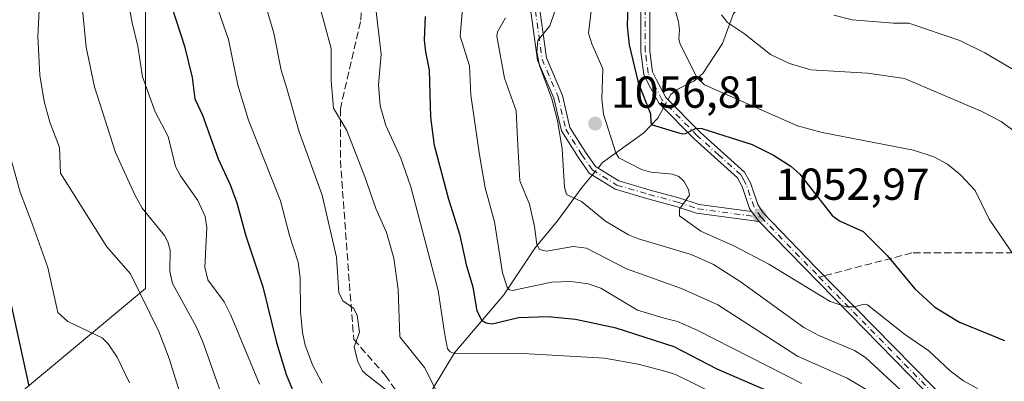
# Model space of a CAD drawing. Units: metres. Extents: x 661538 to 664994, y 4751152 to 4753546.
# Drawn here: x 661901 to 662121, y 4753191 to 4753272 of the extents above; entities that cross this region are included whole.
import ezdxf

# ---------------------------------------------------------------- set-up
doc = ezdxf.new("R2010")
doc.units = ezdxf.units.M
doc.header["$MEASUREMENT"] = 0
doc.linetypes.add('DGN Style 3', pattern=[2.307223458686699, 1.648016756204785, -0.6592067024819142])
doc.linetypes.add('DGN Style 4', pattern=[2.6384748266838614, 1.318413404963828, -0.6592067024819142, 0.001648016756204785, -0.6592067024819142])
for name, color, linetype, lineweight in [('Arbolado forestal CxS', 92, 'Continuous', 0), ('Camino Cxs', 7, 'Continuous', 0), ('Camino eje', 30, 'DGN Style 4', 13), ('Corriente natural lineal', 142, 'Continuous', 13), ('Corriente natural lineal oculto', 9, 'DGN Style 4', 13), ('Curva de nivel maestra', 30, 'Continuous', 30), ('Curva de nivel normal', 30, 'Continuous', 0), ('Punto de cota en terreno', 7, 'Continuous', 0), ('Rótulo de punto de cota en terreno', 7, 'Continuous', 0), ('Senda', 7, 'DGN Style 3', 0), ('Senda no paivmentada conexión', 7, 'DGN Style 3', 0)]:
    doc.layers.add(name, color=color, linetype=linetype, lineweight=lineweight)
doc.styles.add('Style-Arial', font='txt')

# ---------------------------------------------------------------- blocks, each defined once
blk = doc.blocks.new('*U5')
at = {"layer": 'Arbolado forestal CxS', "color": 92, "linetype": 'Continuous', "lineweight": 0}
blk.add_polyline3d([(661996.1470999997, 4753005.681500001, 1139.968500000003), (662007.5345000002, 4753028.455900001, 1136.580799999996), (662017.2949000001, 4753056.109300001, 1132.354999999996), (662018.9222999997, 4753077.257099999, 1127.714300000007), (662010.7887000004, 4753093.5239, 1125.123300000007), (661983.1350999996, 4753103.2839, 1126.909499999994), (661955.4807000002, 4753116.297900001, 1127.814799999993), (661929.4530999997, 4753135.818700001, 1129.021699999998), (661901.8000999996, 4753178.113500001, 1127.217199999999), (661901.2418000001, 4753188.726299999, 1125.817299999995), (661928.9183999998, 4753211.7895, 1114.187600000005), (661928.9193000002, 4753263.063899999, 1104.7163), (661928.9200999998, 4753312.439300001, 1102.549700000003), (661928.9206999998, 4753350.420499999, 1098.560700000002), (661936.5175000001, 4753384.6033, 1086.192599999995), (661961.2055000003, 4753386.5023, 1078.475399999996), (661983.9939000001, 4753369.410499999, 1074.175000000003), (661995.3882999998, 4753359.915100001, 1068.302800000005), (662037.1678999999, 4753359.9147, 1049.687300000005), (662061.8558999998, 4753380.804099999, 1040.691399999996), (662069.4530999997, 4753426.381300001, 1042.453699999998), (662075.1513, 4753475.756899999, 1031.303799999994), (662076.1649000002, 4753478.2907, 1030.272100000002), (662469.5708999997, 4753487.651699999, 1021.1247)], dxfattribs=at)
blk = doc.blocks.new('5PATER')
at = {"layer": 'Punto de cota en terreno', "linetype": 'Continuous', "lineweight": 0}
h = blk.add_hatch(color=51, dxfattribs=at)
edge = h.paths.add_edge_path()
edge.add_ellipse((0, 0), major_axis=(-0.1095731443231308, -0.1110710700762829), ratio=0.9994222409660322, start_angle=0, end_angle=360)
blk = doc.blocks.new('*U9')
at = {"layer": 'Camino Cxs', "color": 7, "linetype": 'Continuous', "lineweight": 0}
blk.add_polyline3d([(662017.0103000002, 4753274.066500001, 1073.774399999995), (662018.4823000003, 4753263.343499999, 1075.663), (662022.0617000004, 4753254.9209, 1074.737099999998), (662023.7364999996, 4753247.803300001, 1077.235100000006), (662027.2351000002, 4753242.2467, 1074.941000000006), (662029.4321, 4753239.050899999, 1075.140599999999), (662034.6416999997, 4753235.845100001, 1077.009000000005), (662041.6980999997, 4753233.7697, 1073.900500000003), (662048.0654999996, 4753232.071699999, 1066.235199999996), (662052.6221000003, 4753230.5507, 1060.898199999996), (662064.3201000001, 4753229.0101, 1055.898100000006), (662065.9901000002, 4753226.770099999, 1057.179099999994), (662051.9889000002, 4753228.6535, 1062.425300000003), (662047.4907000001, 4753230.155099999, 1070.400599999994), (662041.1580999997, 4753231.843699999, 1074.967900000004), (662033.8211000003, 4753234.001700001, 1079.462100000004), (662028.0236999998, 4753237.569300001, 1076.981299999999), (662025.5641000001, 4753241.1469, 1078.4709), (662021.8661000002, 4753247.020300001, 1080.266300000003), (662020.1540999999, 4753254.2961, 1075.726599999995), (662016.5371000003, 4753262.8069, 1076.854999999996), (662015.0455, 4753273.673699999, 1078.546499999997)], dxfattribs=at)

msp = doc.modelspace()

# ---------------------------------------------------------------- linework, layer by layer
at = {"layer": 'Arbolado forestal CxS', "color": 92, "linetype": 'Continuous', "lineweight": 0}
for points in [[(661839.8997999999, 4753472.6688, 1058.328800000003), (662076.1649000002, 4753478.2907, 1030.272100000002), (662075.1513, 4753475.756899999, 1031.303799999994), (662069.4530999997, 4753426.381300001, 1042.453699999998), (662061.8558999998, 4753380.804099999, 1040.691399999996), (662037.1678999999, 4753359.9147, 1049.687300000005), (661995.3882999998, 4753359.915100001, 1068.302800000005), (661983.9939000001, 4753369.410499999, 1074.175000000003), (661961.2055000003, 4753386.5023, 1078.475399999996), (661936.5175000001, 4753384.6033, 1086.192599999995), (661928.9206999998, 4753350.420499999, 1098.560700000002), (661928.9200999998, 4753312.439300001, 1102.549700000003), (661928.9193000002, 4753263.063899999, 1104.7163), (661928.9183999998, 4753211.7895, 1114.187600000005), (661901.2418000001, 4753188.726299999, 1125.817299999995), (661901.8000999996, 4753178.113500001, 1127.217199999999), (661929.4530999997, 4753135.818700001, 1129.021699999998), (661955.4807000002, 4753116.297900001, 1127.814799999993), (661983.1350999996, 4753103.2839, 1126.909499999994), (662010.7887000004, 4753093.5239, 1125.123300000007), (662018.9222999997, 4753077.257099999, 1127.714300000007), (662017.2949000001, 4753056.109300001, 1132.354999999996), (662007.5345000002, 4753028.455900001, 1136.580799999996), (661996.1470999997, 4753005.681500001, 1139.968500000003)], [(662076.1649000002, 4753478.2908, 1030.272100000002), (662075.1513, 4753475.756899999, 1031.303799999994), (662069.4530999997, 4753426.381300001, 1042.453699999998), (662061.8558999998, 4753380.804099999, 1040.691399999996), (662037.1678999999, 4753359.9147, 1049.687300000005), (661995.3882999998, 4753359.915100001, 1068.302800000005), (661983.9939000001, 4753369.410499999, 1074.175000000003), (661961.2055000003, 4753386.5023, 1078.475399999996), (661936.5175000001, 4753384.6033, 1086.192599999995), (661928.9206999998, 4753350.420499999, 1098.560700000002), (661928.9200999998, 4753312.439300001, 1102.549700000003), (661928.9193000002, 4753263.063899999, 1104.7163), (661928.9183999998, 4753211.7895, 1114.187600000005), (661901.2418000001, 4753188.726299999, 1125.817299999995), (661901.8000999996, 4753178.113500001, 1127.217199999999), (661929.4530999997, 4753135.818700001, 1129.021699999998), (661955.4807000002, 4753116.297900001, 1127.814799999993), (661983.1350999996, 4753103.2839, 1126.909499999994), (662010.7887000004, 4753093.5239, 1125.123300000007), (662018.9222999997, 4753077.257099999, 1127.714300000007), (662017.2949000001, 4753056.109300001, 1132.354999999996), (662007.5345000002, 4753028.455900001, 1136.580799999996), (661996.1470999997, 4753005.681500001, 1139.968500000003)], [(662076.1649000002, 4753478.2908, 1030.272100000002), (662075.1513, 4753475.756899999, 1031.303799999994), (662069.4530999997, 4753426.381300001, 1042.453699999998), (662061.8558999998, 4753380.804099999, 1040.691399999996), (662037.1678999999, 4753359.9147, 1049.687300000005), (661995.3882999998, 4753359.915100001, 1068.302800000005), (661983.9939000001, 4753369.410499999, 1074.175000000003), (661961.2055000003, 4753386.5023, 1078.475399999996), (661936.5175000001, 4753384.6033, 1086.192599999995), (661928.9206999998, 4753350.420499999, 1098.560700000002), (661928.9200999998, 4753312.439300001, 1102.549700000003), (661928.9193000002, 4753263.063899999, 1104.7163), (661928.9183999998, 4753211.7895, 1114.187600000005), (661901.2418000001, 4753188.726299999, 1125.817299999995), (661901.8000999996, 4753178.113500001, 1127.217199999999), (661929.4530999997, 4753135.818700001, 1129.021699999998), (661955.4807000002, 4753116.297900001, 1127.814799999993), (661983.1350999996, 4753103.2839, 1126.909499999994), (662010.7887000004, 4753093.5239, 1125.123300000007), (662018.9222999997, 4753077.257099999, 1127.714300000007), (662017.2949000001, 4753056.109300001, 1132.354999999996), (662007.5345000002, 4753028.455900001, 1136.580799999996), (661996.1470999997, 4753005.681500001, 1139.968500000003)]]:
    msp.add_polyline3d(points, dxfattribs=at)
at = {"layer": 'Camino Cxs', "color": 7, "linetype": 'Continuous', "lineweight": 0, "extrusion": (-0.2491035202989667, 0.3341268775267577, 0.909014117541021), "elevation": 1424218.840792648, "flags": 128}
msp.add_lwpolyline([(-3371824.590579582, -3103855.010341267), (-3371824.590579582, -3103851.936669033)], dxfattribs=at)
msp.add_lwpolyline([(-3371824.590579582, -3103855.010341267), (-3371824.590579582, -3103851.936669033)], dxfattribs=at)
at = {"layer": 'Camino Cxs', "color": 7, "linetype": 'Continuous', "lineweight": 0}
for points in [[(662065.9901000002, 4753226.770099999, 1057.179099999994), (662051.9889000002, 4753228.6535, 1062.425300000003), (662047.4907000001, 4753230.155099999, 1070.400599999994), (662041.1580999997, 4753231.843699999, 1074.967900000004), (662033.8211000003, 4753234.001700001, 1079.462100000004), (662028.0236999998, 4753237.569300001, 1076.981299999999), (662025.5641000001, 4753241.1469, 1078.4709), (662021.8661000002, 4753247.020300001, 1080.266300000003), (662020.1540999999, 4753254.2961, 1075.726599999995), (662016.5371000003, 4753262.8069, 1076.854999999996), (662015.0455, 4753273.673699999, 1078.546499999997)], [(662017.0103000002, 4753274.066500001, 1073.774399999995), (662018.4823000003, 4753263.343499999, 1075.663), (662022.0617000004, 4753254.9209, 1074.737099999998), (662023.7364999996, 4753247.803300001, 1077.235100000006), (662027.2351000002, 4753242.2467, 1074.941000000006), (662029.4321, 4753239.050899999, 1075.140599999999), (662034.6416999997, 4753235.845100001, 1077.009000000005), (662041.6980999997, 4753233.7697, 1073.900500000003), (662048.0654999996, 4753232.071699999, 1066.235199999996), (662052.6221000003, 4753230.5507, 1060.898199999996), (662064.3201000001, 4753229.0101, 1055.898100000006)], [(662116.3501000004, 4753175.3101, 1073.239000000002), (662065.9901000002, 4753226.770099999, 1057.179099999994), (662064.3201000001, 4753229.0101, 1055.898100000006), (662063.8800999997, 4753229.710100001, 1055.527600000001), (662062.2200999996, 4753234.610099999, 1054.621599999999), (662061.1601, 4753236.5601, 1055.926099999997), (662051.5201000003, 4753245.220100001, 1059.809200000003), (662043.6979, 4753253.1591, 1061.072799999994), (662041.3870999999, 4753257.3225, 1060.678599999999), (662040.2465000004, 4753259.603499999, 1060.710600000006), (662039.5812999997, 4753264.703500001, 1061.079299999998), (662039.5812999997, 4753274.5527, 1058.565900000002)], [(662064.3201000001, 4753229.0101, 1055.898100000006), (662063.8800999997, 4753229.710100001, 1055.527600000001), (662062.2200999996, 4753234.610099999, 1054.621599999999), (662061.1601, 4753236.5601, 1055.926099999997), (662051.5201000003, 4753245.220100001, 1059.809200000003), (662043.6979, 4753253.1591, 1061.072799999994), (662041.3870999999, 4753257.3225, 1060.678599999999), (662040.2465000004, 4753259.603499999, 1060.710600000006), (662039.5812999997, 4753264.703500001, 1061.079299999998), (662039.5812999997, 4753274.5527, 1058.565900000002)], [(662041.5812999997, 4753274.457699999, 1058.428199999995), (662041.5812999997, 4753264.8333, 1058.032600000006), (662042.1860999997, 4753260.1965, 1057.775200000004), (662043.1621000003, 4753258.2445, 1060.057799999995), (662045.1853, 4753254.4933, 1060.760899999994), (662052.9001000002, 4753246.6601, 1057.578299999994), (662062.7600999996, 4753237.8201, 1055.4804), (662064.0601000005, 4753235.4101, 1055.964300000007), (662065.7001, 4753230.590100001, 1056.101999999999), (662066.9101, 4753228.700099999, 1057.071899999995), (662078.7600999996, 4753216.440099999, 1062.006800000003), (662117.8501000004, 4753176.630100001, 1070.246400000004)], [(662041.5812999997, 4753274.457699999, 1058.428199999995), (662041.5812999997, 4753264.8333, 1058.032600000006), (662042.1860999997, 4753260.1965, 1057.775200000004), (662043.1621000003, 4753258.2445, 1060.057799999995), (662045.1853, 4753254.4933, 1060.760899999994), (662052.9001000002, 4753246.6601, 1057.578299999994), (662062.7600999996, 4753237.8201, 1055.4804), (662064.0601000005, 4753235.4101, 1055.964300000007), (662065.7001, 4753230.590100001, 1056.101999999999), (662066.9101, 4753228.700099999, 1057.071899999995), (662078.7600999996, 4753216.440099999, 1062.006800000003), (662117.8501000004, 4753176.630100001, 1070.246400000004)], [(662116.3501000004, 4753175.3101, 1073.239000000002), (662065.9901000002, 4753226.770099999, 1057.179099999994)]]:
    msp.add_polyline3d(points, dxfattribs=at)
at = {"layer": 'Camino eje', "color": 30, "linetype": 'DGN Style 4', "lineweight": 13, "extrusion": (-0.7300764704818363, -0.6810707956490448, 0.05595461163087091), "elevation": -3720584.582494901, "flags": 128}
msp.add_lwpolyline([(-3024043.304124514, 209569.3118745135), (-3024034.808197363, 209572.0029818387), (-3024025.939573901, 209575.7973351974), (-3024024.694792803, 209575.8971916411)], dxfattribs=at)
at = {"layer": 'Camino eje', "color": 30, "linetype": 'DGN Style 4', "lineweight": 13}
for points in [[(662005.8701, 4753322.5801, 1084.645000000004), (662008.6196999997, 4753317.0503, 1080.659100000005), (662010.3129000004, 4753312.1819, 1079.090899999996), (662010.3129000004, 4753307.5251, 1082.274000000005), (662011.1596999997, 4753297.1535, 1085.044200000004), (662013.0647, 4753285.088500001, 1083.457899999994), (662016.0279000001, 4753273.870100001, 1076.150399999999), (662017.5097000003, 4753263.075099999, 1075.348100000003), (662021.1079000002, 4753254.6085, 1075.167000000001), (662022.8013000004, 4753247.411699999, 1078.775299999994), (662026.3997, 4753241.696699999, 1076.737599999993), (662028.7279000003, 4753238.3101, 1076.072199999995), (662034.2313000001, 4753234.9233, 1078.155799999993), (662041.4281000001, 4753232.806700001, 1073.787899999996), (662047.7780999999, 4753231.113299999, 1068.229399999997), (662052.3054999998, 4753229.6021, 1061.487399999998), (662066.4697000004, 4753227.7149, 1057.117100000003)], [(662066.4697000004, 4753227.7149, 1057.117100000003), (662064.9001000002, 4753229.975099999, 1055.902700000006), (662063.9600999998, 4753232.600099999, 1054.8701), (662063.1401000004, 4753235.0101, 1054.978300000002), (662062.6101000002, 4753235.985099999, 1054.606899999999), (662061.9600999998, 4753237.190099999, 1055.174899999998), (662057.0301000001, 4753241.610099999, 1059.254700000005), (662052.2100999998, 4753245.940099999, 1058.345100000006), (662044.3680999996, 4753253.900699999, 1060.724400000006), (662042.2747, 4753257.783500001, 1059.631599999993), (662041.2163000006, 4753259.9001, 1059.310500000007), (662040.5812999997, 4753264.7685, 1059.544200000004), (662040.5812999997, 4753274.505100001, 1058.490099999996)], [(662079.4332999998, 4753214.358700001, 1063.6921), (662098.4375, 4753194.976299999, 1075.0052), (662117.1001000004, 4753175.970100001, 1071.342699999994)]]:
    msp.add_polyline3d(points, dxfattribs=at)
at = {"layer": 'Corriente natural lineal', "color": 142, "linetype": 'Continuous', "lineweight": 13}
for points in [[(662045.6743999999, 4753253.9967, 1048.919200000004), (662046.306, 4753255.133199999, 1048.495800000004), (662047.5253, 4753256.181100001, 1047.916500000007), (662051.4330000002, 4753258.161599999, 1045.714099999997), (662053.4066000005, 4753259.869999999, 1044.508100000006), (662057.8442000002, 4753266.544600001, 1041.311000000002), (662060.2659, 4753273.233700001, 1039.606499999994), (662061.4079999998, 4753274.377699999, 1039.194099999993), (662063.6436999999, 4753275.6996, 1038.320500000002), (662069.4535999997, 4753278.1513, 1035.6777), (662073.0087000001, 4753281.006999999, 1033.879799999995), (662077.3415999999, 4753285.814999999, 1031.5101), (662079.7098000003, 4753290.715, 1030.211200000005), (662081.2676999997, 4753292.7368, 1029.311900000001), (662083.3476, 4753294.183700001, 1028.1584), (662090.0553000001, 4753295.6108, 1025.473299999998), (662092.9083000004, 4753297.185699999, 1024.055099999998), (662106.3745999997, 4753310.2346, 1015.296900000001), (662112.2435, 4753314.559400001, 1012.470700000005), (662116.3517000005, 4753318.318700001, 1010.149699999994), (662126.8230999997, 4753329.078299999, 1004.5386)], [(662030.0286999998, 4753238.683800001, 1057.045700000002), (662031.0604999998, 4753239.92, 1056.725200000001), (662040.2797999998, 4753246.544700001, 1052.089099999997), (662043.3572000006, 4753249.827199999, 1050.328399999999), (662044.664, 4753252.1786, 1049.561000000002)], [(661927.4700999996, 4753075.920100001, 1140.706300000005), (661937.4700999996, 4753087.920100001, 1137.070900000006), (661946.4700999996, 4753102.920100001, 1132.723400000003), (661954.9700999996, 4753111.920100001, 1129.148000000001), (661960.4700999996, 4753124.920100001, 1122.386299999998), (661965.9700999996, 4753143.920100001, 1112.314599999998), (661975.4700999996, 4753164.920100001, 1101.337400000004), (661987.9700999996, 4753180.920100001, 1090.935200000007), (661997.9700999996, 4753197.420100001, 1080.016399999993), (662008.9700999996, 4753210.420100001, 1071.504799999995), (662015.9700999996, 4753220.920100001, 1066.197799999994), (662020.9700999996, 4753226.920100001, 1062.684599999993), (662026.4700999996, 4753234.420100001, 1058.506999999998), (662028.7337999997, 4753237.132300001, 1057.375499999995)]]:
    msp.add_polyline3d(points, dxfattribs=at)
at = {"layer": 'Corriente natural lineal oculto', "color": 9, "linetype": 'DGN Style 4', "lineweight": 13, "extrusion": (0.1432248950389853, 0.2577169256436849, 0.9555462394242568), "elevation": 1320817.719857056, "flags": 128}
msp.add_lwpolyline([(1730300.171661187, -4277056.508737719), (1730300.171661187, -4277058.685502063)], dxfattribs=at)
at = {"layer": 'Corriente natural lineal oculto', "color": 9, "linetype": 'DGN Style 4', "lineweight": 13, "extrusion": (0.1032053419090938, 0.1236567209515531, 0.9869436016130491), "elevation": 657138.1894950826, "flags": 128}
msp.add_lwpolyline([(2537435.602189171, -4020091.586387716), (2537435.602189172, -4020093.633992732)], dxfattribs=at)
at = {"layer": 'Curva de nivel maestra', "color": 30, "linetype": 'Continuous', "lineweight": 30, "flags": 128}
for points, elevation in [([(662036.75, 4753277.870100001), (662036.5499999998, 4753270.420100001), (662036.9500000002, 4753266.2401), (662038.9600000001, 4753257.8101), (662041.7199999997, 4753250.850099999), (662041.8399999999, 4753248.780099999), (662042.1100000005, 4753248.350099999), (662048.7999999998, 4753246.340100001), (662049.5700000003, 4753246.4301), (662051.9400000004, 4753247.6501), (662053.1799999997, 4753247.5701), (662064.4400000004, 4753243.9801), (662069.25, 4753241.5701), (662073.0800000001, 4753239.1601), (662075.1299999999, 4753237.3301), (662082.3499999996, 4753228.100099999), (662083.9600000001, 4753226.950099999), (662089.29, 4753224.520099999), (662094.6399999997, 4753219.1601), (662100.8200000003, 4753211.7301), (662105.2999999998, 4753207.620100001), (662110.79, 4753204.3101), (662120.8499999996, 4753200.1801)], 1050), ([(661934.8300000001, 4753274.640100001), (661937.6699999999, 4753265.9801), (661939.3700000001, 4753258.9101), (661939.9699999997, 4753254.1601), (661941.6600000003, 4753250.520099999), (661945.1799999997, 4753240.7401), (661947.9500000002, 4753234.850099999), (661949.3300000001, 4753230.970100001), (661951.3499999996, 4753223.600099999), (661955.1500000004, 4753212.1801), (661958.1600000003, 4753199.770099999), (661960.3200000003, 4753192.5801), (661962.0099999999, 4753188.620100001)], 1100), ([(662072.1200000001, 4753187.100099999), (662056.6100000005, 4753193.800100001), (662047.0099999999, 4753198.790100001), (662034.0599999997, 4753202.940099999), (662025, 4753204.840100001), (662018.8700000001, 4753205.5001), (662012.29, 4753205.2301), (662006.3399999999, 4753203.800100001), (662004.9900000002, 4753204.030099999), (662004.0599999997, 4753204.6801), (662003.0199999996, 4753206.8101), (662002.1399999997, 4753212.0801), (662000.7300000006, 4753216.800100001), (661999.2400000002, 4753223.640100001), (661996.6600000003, 4753231.6801), (661993.4600000001, 4753243.780099999), (661992.6799999997, 4753250.100099999), (661992.3700000001, 4753260.5601), (661991.54, 4753264.700099999), (661991.2400000002, 4753267.300100001), (661991.4600000001, 4753272.5701)], 1075), ([(661902.9400000004, 4753189.940099999), (661898.6699999999, 4753209.460100001)], 1125)]:
    msp.add_lwpolyline(points, dxfattribs=dict(at, elevation=elevation))
at = {"layer": 'Curva de nivel normal', "color": 30, "linetype": 'Continuous', "lineweight": 0, "flags": 128}
for points, elevation in [([(661889.5099999999, 4753343.449999999), (661902.3499999996, 4753333.08), (661905.2599999999, 4753329.890000001), (661908.2800000003, 4753325.140000001), (661911.8899999997, 4753315.17), (661913.4000000004, 4753308.470000001), (661914.7599999999, 4753297.300000001), (661914.9699999997, 4753290.32), (661914.2999999998, 4753283.859999999), (661914.3399999999, 4753279.480000001), (661915.6900000004, 4753265.76), (661917.54, 4753256.869999999), (661922.2199999997, 4753242.189999999), (661926.5199999996, 4753232.74), (661928.2000000002, 4753229.76), (661933.1900000004, 4753223.609999999), (661933.9400000004, 4753222.26), (661934.4100000003, 4753220.350000001), (661934.3399999999, 4753215.630000001), (661934.9800000006, 4753212.880000001), (661940.2400000002, 4753203.310000001), (661941.75, 4753199.91), (661946.1900000004, 4753187.24)], 1110), ([(661938.3600000005, 4753182.77), (661934.2400000002, 4753196.180000001), (661931.9000000004, 4753202.210000001), (661925.5499999998, 4753215.039999999), (661920.2599999999, 4753221.09), (661909.9699999997, 4753237.58), (661909.7000000002, 4753243.300000001), (661907.5700000003, 4753248.939999999), (661906.2999999998, 4753253.619999999), (661905.2999999998, 4753259.470000001), (661904.9000000004, 4753268.109999999), (661905.79, 4753285.930000001), (661904.04, 4753296), (661902.7699999996, 4753300.939999999), (661900.5899999999, 4753307.140000001)], 1115), ([(661954.3899999997, 4753190.430000001), (661947.9600000001, 4753205.859999999), (661946.5300000003, 4753208.83), (661942.8200000003, 4753213.74), (661942.2100000001, 4753216.59), (661942.6399999997, 4753225.33), (661942.2699999996, 4753227.869999999), (661940.6100000005, 4753231.449999999), (661936.7199999997, 4753236.960000001), (661935.6500000004, 4753239.07), (661934.0099999999, 4753245.789999999), (661931.0999999996, 4753251.25), (661928.2300000006, 4753259.109999999), (661927.2300000006, 4753265.91), (661925.9699999997, 4753271.140000001), (661922.8899999997, 4753287.710000001)], 1105), ([(661979.4100000003, 4753282.630000001), (661981.5700000003, 4753264.189999999), (661980.9900000002, 4753257.279999999), (661981.3600000005, 4753252.58), (661982.6200000001, 4753248.189999999), (661985.9699999997, 4753240.939999999), (661988.1799999997, 4753234.52), (661994.3300000001, 4753211.32), (661995.75, 4753201.9), (661996.4299999997, 4753198.300000001), (661996.9600000001, 4753197.67), (661997.7599999999, 4753197.380000001), (662013.2300000006, 4753197.289999999), (662031.5, 4753196.220000001), (662039.0099999999, 4753194.869999999), (662045.2800000003, 4753193.26), (662047.2999999998, 4753192.560000001), (662065.3399999999, 4753183.689999999)], 1080), ([(662029.54, 4753282.539999999), (662027.9000000004, 4753268.82), (662028.6200000001, 4753266.439999999), (662031.1200000001, 4753260.91), (662030.8600000005, 4753254.140000001), (662031.2800000003, 4753250.779999999), (662033.9800000006, 4753242.109999999), (662034.7100000001, 4753241), (662039.7100000001, 4753238.42), (662041.79, 4753237.810000001), (662046.6600000003, 4753237.34), (662048.0599999997, 4753236.789999999), (662049.1600000003, 4753235.75), (662050.2599999999, 4753233.91), (662050.4500000002, 4753232.619999999), (662048.25, 4753229.49), (662048.2100000001, 4753228.02), (662053, 4753224.609999999), (662060.4800000006, 4753221.27), (662068.1600000003, 4753217.220000001), (662081.8899999997, 4753208.859999999), (662085.4800000006, 4753207.710000001), (662087.2699999996, 4753207.74), (662089.4800000006, 4753208.310000001), (662090.2199999997, 4753208.15), (662098.5300000003, 4753201.58), (662103.9000000004, 4753197.850000001), (662108.7199999997, 4753193.42), (662111.6799999997, 4753191.180000001), (662114.7699999996, 4753189.49)], 1055), ([(661993.6900000004, 4753189.33), (661991.2599999999, 4753194.130000001), (661985.7599999999, 4753201.029999999), (661985.3600000005, 4753211.539999999), (661984.3799999999, 4753218.59), (661982.7800000003, 4753224.32), (661980.4000000004, 4753229.66), (661977.9600000001, 4753236.779999999), (661973.9000000004, 4753247.08), (661970.9600000001, 4753252.130000001), (661970.4299999997, 4753258.230000001), (661970.3899999997, 4753265.430000001), (661965.9699999997, 4753281.970000001)], 1085), ([(661944.6699999999, 4753275.58), (661947.4699999997, 4753267.460000001), (661949.5300000003, 4753257.24), (661951.9199999999, 4753249.4), (661959.0800000001, 4753231.390000001), (661961.0999999996, 4753223.66), (661963.0599999997, 4753217.66), (661963.5, 4753214.15), (661963.5700000003, 4753206.609999999), (661963.9800000006, 4753201.99), (661964.6200000001, 4753199.140000001), (661966.2400000002, 4753194.730000001), (661968.3600000005, 4753190.630000001)], 1095), ([(661956.1299999999, 4753273.91), (661957.6100000005, 4753268.83), (661959.2100000001, 4753260.619999999), (661960.5099999999, 4753256.480000001), (661963.2699999996, 4753246.789999999), (661968.4000000004, 4753232.630000001), (661971.6200000001, 4753218.810000001), (661972.0899999999, 4753210.91), (661973.0099999999, 4753209.07), (661975.4600000001, 4753207.32), (661976.2100000001, 4753205.74), (661976.7599999999, 4753202.050000001), (661975.5800000001, 4753198.74), (661976.3700000001, 4753195.42), (661977.4299999997, 4753193.369999999), (661978.0599999997, 4753192.75), (661984.0800000001, 4753188.060000001)], 1090), ([(661999.79, 4753275.230000001), (661999.2599999999, 4753268.199999999), (662001.29, 4753261.58), (662001.5800000001, 4753254.970000001), (662003.5499999998, 4753241.680000001), (662004.8399999999, 4753234.300000001), (662006.9199999999, 4753226.67), (662008.7100000001, 4753215.310000001), (662009.7000000002, 4753212.119999999), (662010.2599999999, 4753211.529999999), (662010.9299999997, 4753211.350000001), (662019.6200000001, 4753213.189999999), (662023.9800000006, 4753213.33), (662027.7999999998, 4753212.859999999), (662030.6299999999, 4753211.859999999), (662038.8399999999, 4753206.960000001), (662044.7999999998, 4753205.15), (662047.7599999999, 4753204.4), (662052.1900000004, 4753202.51), (662075.5300000003, 4753190.59)], 1070), ([(662047.3700000001, 4753273.74), (662048.0199999996, 4753271.380000001), (662048.25, 4753269.630000001), (662048.0800000001, 4753267.5), (662048.3600000005, 4753266.4), (662052.1600000003, 4753258.869999999), (662053.8099999997, 4753257.289999999), (662074.5800000001, 4753248.16), (662080.1299999999, 4753246.680000001), (662100.5099999999, 4753242.74), (662105.0300000003, 4753241.24), (662108.0999999996, 4753239.58), (662111.0800000001, 4753237.09), (662114.2800000003, 4753233.730000001), (662117.4199999999, 4753227.32), (662123.1600000003, 4753218.9)], 1045), ([(662009.3600000005, 4753272.26), (662007.5800000001, 4753269.119999999), (662007.4100000003, 4753268.17), (662009.1500000004, 4753258.789999999), (662011.75, 4753251.529999999), (662012.0300000003, 4753245.210000001), (662012.5800000001, 4753235.83), (662014.7000000002, 4753230.65), (662015.8600000005, 4753225.66), (662016.3300000001, 4753221.609999999), (662016.9400000004, 4753220.5), (662018.54, 4753220.16), (662024.4400000004, 4753221.15), (662027.4299999997, 4753220.84), (662036.3899999997, 4753216.16), (662048.6900000004, 4753211.82), (662056.8099999997, 4753208.15), (662074.5899999999, 4753196.67), (662085.6600000003, 4753191.800000001), (662090.7999999998, 4753188.680000001)], 1065), ([(662097.6900000004, 4753189.08), (662089.8099999997, 4753196.369999999), (662087.29, 4753197.91), (662079.3799999999, 4753201.310000001), (662075.9900000002, 4753203.09), (662061.75, 4753213.380000001), (662055.8399999999, 4753217.180000001), (662050.8399999999, 4753219.42), (662039.04, 4753222.890000001), (662036.8300000001, 4753223.789999999), (662031.7199999997, 4753226.84), (662026.3399999999, 4753231.220000001), (662022.9699999997, 4753232.84), (662022.5199999996, 4753234.430000001), (662021.9900000002, 4753243.02), (662020.9699999997, 4753249.34), (662019.7199999997, 4753254.15), (662016.9500000002, 4753261.66), (662016.3700000001, 4753264.640000001), (662016.5899999999, 4753267.210000001), (662019.2599999999, 4753270.460000001), (662020.2999999998, 4753273.58)], 1060), ([(662123.6200000001, 4753246.52), (662120.1200000001, 4753249.100000001), (662115.6399999997, 4753251.439999999), (662098.4600000001, 4753258.75), (662090.2400000002, 4753259.930000001), (662077.5599999997, 4753260.66), (662072.7699999996, 4753262.050000001), (662068.5199999996, 4753264.08), (662062.7699999996, 4753268.67), (662058.9299999997, 4753271.220000001), (662057.6200000001, 4753272.930000001)], 1040), ([(662082.7300000006, 4753272.91), (662086.8300000001, 4753271.82), (662096.0199999996, 4753271.050000001), (662099.4600000001, 4753271.08), (662110.8700000001, 4753267.220000001), (662116.4699999997, 4753264.460000001), (662124.3799999999, 4753259.800000001)], 1035), ([(661925.3300000001, 4753190.730000001), (661922.6299999999, 4753196.449999999), (661920.5899999999, 4753199.430000001), (661919.2100000001, 4753200.800000001), (661911.5899999999, 4753204.430000001), (661909.3399999999, 4753206.439999999), (661907.1399999997, 4753216.480000001), (661903.79, 4753225.859999999), (661900.9000000004, 4753233.359999999), (661896.4299999997, 4753249.480000001)], 1120)]:
    msp.add_lwpolyline(points, dxfattribs=dict(at, elevation=elevation))
at = {"layer": 'Senda', "color": 7, "linetype": 'DGN Style 3', "lineweight": 0}
for points in [[(662244.6300999997, 4753409.2401, 972.6306000000042), (662242.1300999997, 4753390.7401, 977.3564999999944), (662242.1300999997, 4753375.7401, 981.8623999999982), (662245.6300999997, 4753364.2401, 983.5999000000012), (662247.6300999997, 4753356.7401, 985.8592999999966), (662246.6300999997, 4753337.7401, 992.4521999999997), (662245.6300999997, 4753321.7401, 999.6987999999984), (662241.1300999997, 4753312.2401, 1003.656099999993), (662241.1300999997, 4753293.7401, 1010.476699999999), (662238.1300999997, 4753279.2401, 1014.403699999995), (662236.6300999997, 4753256.2401, 1023.843099999998), (662238.6300999997, 4753244.7401, 1029.5717), (662238.6300999997, 4753238.2401, 1033.252299999993), (662230.6300999997, 4753225.2401, 1041.616999999998), (662218.6300999997, 4753212.7401, 1047.050300000003), (662201.1300999997, 4753195.2401, 1052.129799999995), (662191.1300999997, 4753188.7401, 1047.518700000001), (662185.1300999997, 4753194.7401, 1048.111000000004), (662181.1300999997, 4753202.2401, 1041.945600000006), (662174.6300999997, 4753206.7401, 1055.912200000006), (662153.6300999997, 4753213.2401, 1061.941300000006), (662125.1300999997, 4753219.7401, 1070.951400000005), (662100.1300999997, 4753219.7401, 1076.164999999994), (662080.5251000002, 4753214.6426, 1062.181899999996)], [(662004.7085999995, 4753322.3499, 1084.584799999997), (661994.9700999996, 4753320.420100001, 1093.063999999998), (661988.9700999996, 4753316.920100001, 1096.367899999997), (661983.9700999996, 4753308.920100001, 1098.025200000004), (661978.9700999996, 4753296.420100001, 1101.596600000005), (661976.9700999996, 4753271.420100001, 1102.278999999995), (661972.4700999996, 4753251.920100001, 1105.677100000001), (661972.4700999996, 4753240.420100001, 1108.223499999993), (661974.4700999996, 4753212.920100001, 1106.016499999998), (661975.4700999996, 4753200.420100001, 1115.9522), (661982.4700999996, 4753192.420100001, 1115.731299999999), (661988.4700999996, 4753183.920100001, 1117.125400000004), (662003.4700999996, 4753177.920100001, 1117.795800000007), (662020.9700999996, 4753175.420100001, 1115.157399999996), (662034.9700999996, 4753167.920100001, 1115.747399999993), (662059.4700999996, 4753160.420100001, 1113.084300000002), (662074.9700999996, 4753149.420100001, 1112.195300000007), (662096.9700999996, 4753122.420100001, 1110.171900000001), (662110.9700999996, 4753102.420100001, 1110.436900000001), (662116.4700999996, 4753083.420100001, 1109.441399999996), (662118.4700999996, 4753063.420100001, 1104.338900000002)]]:
    msp.add_polyline3d(points, dxfattribs=at)
at = {"layer": 'Senda no paivmentada conexión', "color": 7, "linetype": 'DGN Style 3', "lineweight": 0, "extrusion": (0.7753705148345577, 0.2016190594114228, 0.5984566146407326), "elevation": 1472332.052814342, "flags": 128}
msp.add_lwpolyline([(4433615.808953317, -1098494.594173705), (4433615.808953317, -1098492.709145723)], dxfattribs=at)

# ---------------------------------------------------------------- block references
at = {"layer": 'Arbolado forestal CxS', "color": 92, "linetype": 'Continuous', "lineweight": 0}
msp.add_blockref('*U5', (0, 0), dxfattribs=at)
at = {"layer": 'Camino Cxs', "color": 7, "linetype": 'Continuous', "lineweight": 0}
msp.add_blockref('*U9', (0, 0), dxfattribs=at)
at = {"layer": 'Punto de cota en terreno', "color": 7, "linetype": 'Continuous', "lineweight": 0, "xscale": 10, "yscale": 10, "zscale": 10}
for p in [(662029.3899999997, 4753248.65, 1056.809999999998), (662066.1200000001, 4753228.08, 1052.970000000001)]:
    msp.add_blockref('5PATER', p, dxfattribs=at)

# ---------------------------------------------------------------- texts
at = {"layer": 'Rótulo de punto de cota en terreno', "color": 7, "linetype": 'Continuous', "lineweight": 0, "style": 'Style-Arial'}
for s, p in [('1056,81', (662032.9177999999, 4753252.177800001)), ('1052,97', (662069.6478000004, 4753231.607799999))]:
    msp.add_text(s, height=7.000000000000002, dxfattribs=at).set_placement(p)

doc.saveas('drawing.dxf')
